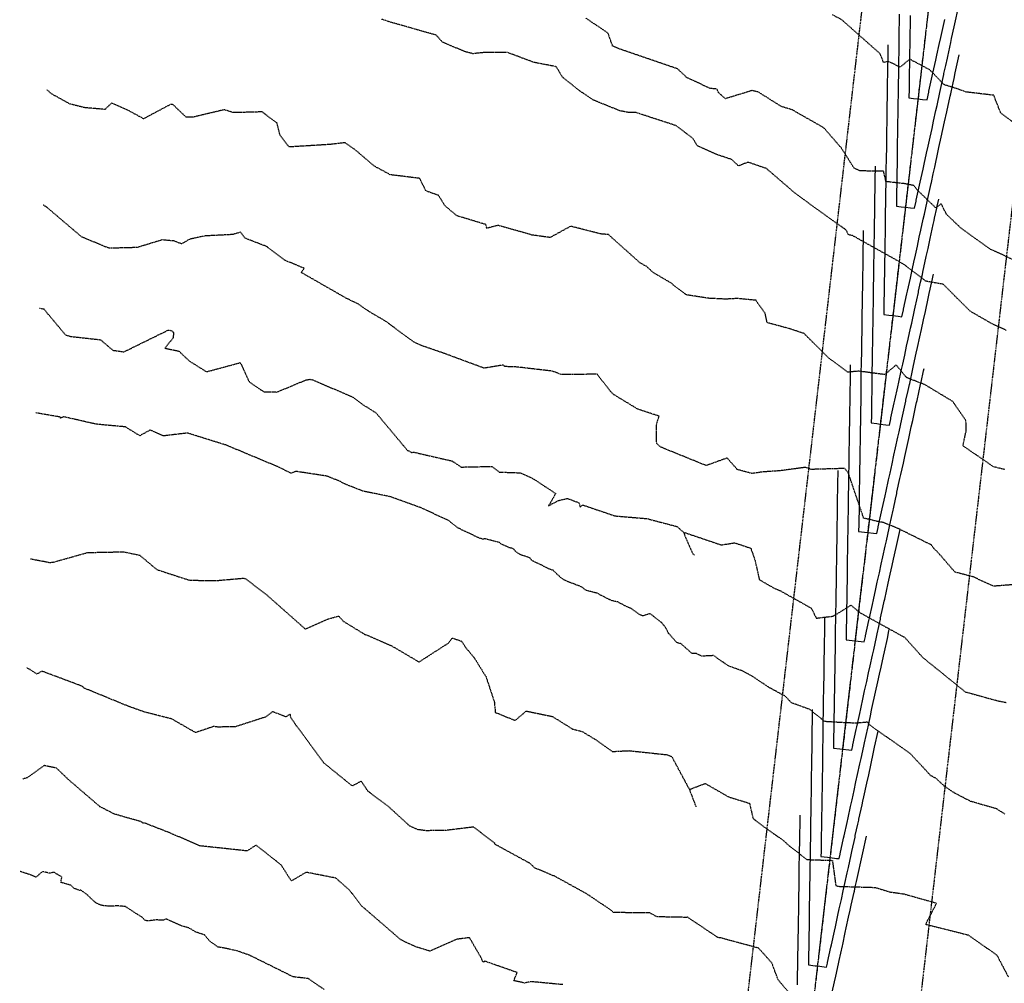
# Model space of a CAD drawing. Units: feet. Extents: x 2028325 to 2030610, y 13712432 to 13717573.
# Drawn here: x 2028353 to 2028622, y 13713198 to 13713462 of the extents above; entities that cross this region are included whole.
import ezdxf

# ---------------------------------------------------------------- set-up
doc = ezdxf.new("R2010")
doc.units = ezdxf.units.FT
doc.header["$MEASUREMENT"] = 0
for name, pattern in [('CENTER2', [28.575, 19.05, -3.175, 3.175, -3.175]), ('HIDDEN2', [0.1875, 0.125, -0.0625]), ('MP30004$0$CENTER2', [1.125, 0.75, -0.125, 0.125, -0.125]), ('MP30004$0$HIDDEN', [0.375, 0.25, -0.125])]:
    doc.linetypes.add(name, pattern=pattern)
for name, color, linetype in [('CE-TOPO-MAJR', 37, 'HIDDEN2'), ('CE-TOPO-MINR', 39, 'HIDDEN2'), ('CP-ALGN', 1, 'CENTER2'), ('CP-TOPO-MAJR', 5, 'Continuous'), ('CP-TOPO-MINR', 4, 'Continuous'), ('MP30004$0$CP-STRM-ESMT-GALM-PH4', 253, 'MP30004$0$HIDDEN'), ('MP30004$0$CP-UTIL-ESMT-GALM-PH3', 252, 'MP30004$0$HIDDEN'), ('MP30004$0$CP-UTIL-ESMT-GALM-PH4', 252, 'MP30004$0$HIDDEN')]:
    doc.layers.add(name, color=color, linetype=linetype)
doc.layers.add('MP30004$0$CP-STRM-CNTR-GALM-PH4', color=1, linetype='MP30004$0$CENTER2', plot=False)

# ---------------------------------------------------------------- blocks, each defined once
blk = doc.blocks.new('*U27')
at = {"layer": 'CP-ALGN', "color": 1, "linetype": 'CENTER2', "lineweight": -3}
blk.add_line((2028612.98, 13713565.09), (2028551.6, 13713035.59), dxfattribs=at)

msp = doc.modelspace()

# ---------------------------------------------------------------- linework, layer by layer
at = {"layer": 'CE-TOPO-MAJR', "color": 37, "linetype": 'HIDDEN2', "lineweight": -3}
for points, elevation in [([(2028628.27, 13713394.46), (2028618.36, 13713399), (2028614.5, 13713401.72), (2028610.3, 13713404.77), (2028606.31, 13713408.57), (2028604.84, 13713411.48), (2028603.38, 13713410.32), (2028598.2, 13713415.35), (2028597.4, 13713416.43), (2028594.92, 13713416.94), (2028589.71, 13713417.54), (2028589.11, 13713420.4), (2028582.64, 13713420.44), (2028581.03, 13713421.18), (2028577.59, 13713426.66), (2028572.72, 13713432.26), (2028565.97, 13713436.09), (2028564.19, 13713437.13), (2028561.12, 13713438.07), (2028554.84, 13713442.02), (2028553.1, 13713442.43), (2028553.05, 13713442.42), (2028545.79, 13713440.2), (2028543.89, 13713441.9), (2028543.45, 13713442.85), (2028541.67, 13713443), (2028535.26, 13713445.99), (2028532.69, 13713448.38), (2028516.53, 13713453.92), (2028514.95, 13713454.61), (2028513.67, 13713458.18), (2028507.51, 13713462.31)], 1025), ([(2028622.26, 13713244.51), (2028620.06, 13713245.93), (2028612.91, 13713247.98), (2028608.55, 13713250.25), (2028605.87, 13713252.03), (2028603.35, 13713254.35), (2028602.03, 13713254.99), (2028596.38, 13713261.07), (2028586.81, 13713267.79), (2028585.31, 13713268.92), (2028584.66, 13713269.64), (2028581.53, 13713269.36), (2028577.23, 13713269.55), (2028573.03, 13713269.81), (2028568.82, 13713273.17), (2028563.87, 13713274.95), (2028562.24, 13713276.71), (2028557.68, 13713279.18), (2028553.36, 13713282.09), (2028550.6, 13713283.6), (2028546.63, 13713285.04), (2028543.54, 13713287.17), (2028542.63, 13713287.86), (2028539.35, 13713287.7), (2028537.86, 13713288.43), (2028536.8, 13713288.39), (2028536.52, 13713288.55), (2028533.68, 13713291.1), (2028532.74, 13713291.33), (2028532.39, 13713291.5), (2028532.15, 13713291.83), (2028530.27, 13713293.94), (2028529.32, 13713295.75), (2028528.89, 13713296.21), (2028528.52, 13713296.69), (2028528.35, 13713296.95), (2028528.04, 13713297.1), (2028525.22, 13713299.31), (2028523.15, 13713298.72), (2028522.49, 13713298.98), (2028519.98, 13713300.75), (2028519.32, 13713300.98), (2028516.31, 13713302.55), (2028515.27, 13713302.73), (2028514.05, 13713303.18), (2028510.6, 13713304.97), (2028510.24, 13713305.03), (2028507.63, 13713305.73), (2028506.56, 13713306.6), (2028505.19, 13713307.19), (2028505.1, 13713307.16), (2028504.77, 13713307.31), (2028502.6, 13713308.09), (2028501.02, 13713308.94), (2028498.7, 13713311.13), (2028498.64, 13713311.2), (2028497.51, 13713311.56), (2028496.97, 13713311.88), (2028493.21, 13713313.71), (2028492.79, 13713313.96), (2028492.23, 13713314.64), (2028490.24, 13713315.28), (2028489.37, 13713315.67), (2028488.41, 13713316.33), (2028487.76, 13713317.1), (2028486.62, 13713317.38), (2028485.75, 13713317.83), (2028484.39, 13713318.39), (2028483.99, 13713318.77), (2028480.12, 13713319.79), (2028479.36, 13713319.73), (2028478.49, 13713319.99), (2028472.66, 13713322.76), (2028470.06, 13713324.8), (2028462.54, 13713328.28), (2028454.09, 13713331.33), (2028446.64, 13713332.84), (2028441.63, 13713334.82), (2028440.22, 13713335.58), (2028436.72, 13713336.96), (2028428.24, 13713338.25), (2028426.95, 13713337.73), (2028423.59, 13713339.41), (2028409.1, 13713345.48), (2028408.85, 13713345.53), (2028398.6, 13713348.74), (2028391.96, 13713347.95), (2028388.4, 13713349.57), (2028385.55, 13713348.01), (2028381.6, 13713350.43), (2028373.62, 13713351.16), (2028364.79, 13713353.18), (2028363.88, 13713352.81), (2028363.81, 13713353.11), (2028357.08, 13713354.27)], 1030)]:
    msp.add_lwpolyline(points, dxfattribs=dict(at, elevation=elevation))
at = {"layer": 'CE-TOPO-MINR', "color": 39, "linetype": 'HIDDEN2', "lineweight": -3}
for points, elevation in [([(2028622.64, 13713376.84), (2028618.98, 13713378.51), (2028612.76, 13713382.09), (2028605.45, 13713389.42), (2028600.69, 13713390.27), (2028594.62, 13713394.89), (2028593.51, 13713395.46), (2028593.36, 13713395.63), (2028580.57, 13713402.77), (2028579.53, 13713402.96), (2028578.81, 13713404.31), (2028568.61, 13713411.61), (2028564.88, 13713414.35), (2028557.05, 13713421.1), (2028552.18, 13713422.77), (2028551.73, 13713422.73), (2028549.41, 13713421.82), (2028547.51, 13713423.58), (2028543.25, 13713424.99), (2028538.15, 13713427.31), (2028536.83, 13713429.43), (2028532.24, 13713432.85), (2028521.3, 13713436.43), (2028519.43, 13713436.4), (2028516.93, 13713436.9), (2028509.74, 13713439.8), (2028505.95, 13713442.34), (2028501.25, 13713446.08), (2028499.52, 13713448.96), (2028493.39, 13713450.15), (2028486.17, 13713452.84), (2028479.2, 13713452.8), (2028476.72, 13713452.51), (2028474.65, 13713453.03), (2028468.39, 13713455.66), (2028466.68, 13713457.58), (2028454.18, 13713461.14), (2028451.62, 13713461.98)], 1026), ([(2028624.96, 13713433.45), (2028621.15, 13713436.28), (2028619.24, 13713441.14), (2028611.7, 13713442.03), (2028609.25, 13713442.9), (2028605.64, 13713444.05), (2028601.78, 13713448.07), (2028596.25, 13713451.02), (2028593.64, 13713448.85), (2028590.36, 13713450.4), (2028589.11, 13713450.13), (2028588.03, 13713452.61), (2028577.64, 13713461.8), (2028575.1, 13713463.16)], 1024), ([(2028622.27, 13713338.74), (2028619.21, 13713339.5), (2028610.8, 13713345.25), (2028611.73, 13713349.48), (2028611.62, 13713352.13), (2028608.06, 13713357.35), (2028600.46, 13713361.94), (2028595.38, 13713363.9), (2028592.56, 13713367.38), (2028589.38, 13713364.73), (2028582.32, 13713365.67), (2028579.27, 13713365.39), (2028573.98, 13713369.36), (2028567.37, 13713375.95), (2028563.49, 13713377.25), (2028557.23, 13713378.94), (2028556.67, 13713381.56), (2028554.28, 13713384.83), (2028554.28, 13713385.04), (2028553.95, 13713385.07), (2028549.22, 13713385.55), (2028545.88, 13713385.38), (2028541.25, 13713385.6), (2028535.12, 13713386.55), (2028531.5, 13713389.25), (2028531.25, 13713389.59), (2028526.1, 13713392.61), (2028524.3, 13713394.27), (2028522.4, 13713395.34), (2028513.8, 13713403.03), (2028511.69, 13713403.21), (2028503.45, 13713405.31), (2028497.82, 13713402.22), (2028492.87, 13713402.92), (2028483.56, 13713405.56), (2028480.51, 13713404.73), (2028480.25, 13713405.78), (2028472.33, 13713408.17), (2028469.1, 13713410.89), (2028467.27, 13713413.78), (2028463.85, 13713414.98), (2028462.15, 13713418.4), (2028454.11, 13713419.4), (2028449.74, 13713421.75), (2028444.36, 13713426.34), (2028441.71, 13713428.17), (2028437.63, 13713427.69), (2028426.42, 13713427), (2028423.93, 13713430.22), (2028423.08, 13713433.59), (2028419.01, 13713436.6), (2028411.16, 13713436.39), (2028408.68, 13713437.19), (2028400.17, 13713435.16), (2028398.21, 13713435.17), (2028394.67, 13713438.57), (2028393.98, 13713438.66), (2028386.61, 13713434.72), (2028382.23, 13713437.09), (2028377.86, 13713439.03), (2028376.02, 13713437.27), (2028370.4, 13713437.76), (2028366.48, 13713438.74), (2028361.39, 13713441.54), (2028360.17, 13713442.61)], 1027), ([(2028628.63, 13713307.57), (2028619.17, 13713306.84), (2028613.57, 13713309.42), (2028608.63, 13713310.69), (2028604.03, 13713316.01), (2028602.85, 13713317.17), (2028602.18, 13713318.12), (2028593.03, 13713322.65), (2028588.93, 13713324.28), (2028587.6, 13713324.5), (2028583.64, 13713325.47), (2028579.41, 13713337.9), (2028578.48, 13713339.05), (2028569.29, 13713338.79), (2028567.72, 13713339.36), (2028560.71, 13713338.41), (2028556.13, 13713338.11), (2028553.06, 13713337.67), (2028549.09, 13713338.74), (2028548.97, 13713338.87), (2028546.28, 13713341.91), (2028540.55, 13713339.84), (2028528.12, 13713344.89), (2028527, 13713345.89), (2028526.91, 13713350.88), (2028527.64, 13713353.36), (2028521.86, 13713355.27), (2028515.31, 13713359.23), (2028514.66, 13713359.79), (2028510.71, 13713364.81), (2028500.78, 13713364.79), (2028498.48, 13713365.67), (2028488.76, 13713366.81), (2028485.38, 13713366.93), (2028485.02, 13713367.34), (2028479.76, 13713366.49), (2028468.62, 13713370.61), (2028462.39, 13713372.76), (2028460.47, 13713373.71), (2028452.65, 13713379.45), (2028448.56, 13713381.81), (2028445.28, 13713384.08), (2028442.14, 13713385.57), (2028429.71, 13713392.69), (2028430.57, 13713393.81), (2028425.21, 13713396.02), (2028420.27, 13713399.77), (2028414.36, 13713402.05), (2028413.13, 13713403.7), (2028411.03, 13713403.05), (2028403.38, 13713402.66), (2028399.22, 13713401.78), (2028396.99, 13713400.47), (2028395.08, 13713401.26), (2028391.72, 13713401.59), (2028384.78, 13713399.49), (2028377.16, 13713399.29), (2028369.69, 13713402.37), (2028359.81, 13713410.76), (2028359.07, 13713411.1)], 1028), ([(2028358.08, 13713382.9), (2028359.28, 13713382.69), (2028365.21, 13713375.59), (2028366.61, 13713375.18), (2028374.79, 13713374.27), (2028378.17, 13713371.4), (2028381.22, 13713370.96), (2028393.29, 13713376.88), (2028394.1, 13713376.81), (2028394.79, 13713376.29), (2028394.69, 13713374.81), (2028392.44, 13713371.96), (2028396.23, 13713371.17), (2028399.17, 13713368.41), (2028403.8, 13713365.51), (2028413.06, 13713368), (2028415.54, 13713362.69), (2028419.53, 13713360.01), (2028423.13, 13713359.97), (2028431.06, 13713363.28), (2028432.05, 13713363.45), (2028432.28, 13713363.41), (2028432.45, 13713363.43), (2028432.9, 13713363.28), (2028443.88, 13713358.57), (2028446.31, 13713356.71), (2028450.19, 13713354.27), (2028458.83, 13713343.95), (2028459.28, 13713343.86), (2028459.91, 13713343.45), (2028460.64, 13713343.49), (2028470.98, 13713341.11), (2028473.48, 13713339.44), (2028481.92, 13713339.61), (2028483.92, 13713338.07), (2028489.71, 13713337.86), (2028493.24, 13713336.23), (2028499.37, 13713332.2), (2028497.43, 13713328.86), (2028500.17, 13713330.3), (2028502.6, 13713330.85), (2028505.71, 13713329.67), (2028506.07, 13713328.49), (2028506.72, 13713329.08), (2028515.57, 13713326.08), (2028524.75, 13713325.3), (2028525.25, 13713325.09), (2028532.52, 13713323.19), (2028534.3, 13713321.64), (2028536.87, 13713315.7), (2028537.34, 13713315.37)], 1029), ([(2028534.3, 13713321.64), (2028544.67, 13713318.14), (2028548.25, 13713318.71), (2028550.09, 13713318.13), (2028552.74, 13713317.24), (2028553.88, 13713314.03), (2028555.09, 13713308.64), (2028559.16, 13713306.28), (2028560.74, 13713305.65), (2028569.31, 13713300.83), (2028570.68, 13713298.1), (2028575.29, 13713298.65), (2028577.4, 13713299.92), (2028580.19, 13713301.66), (2028582.46, 13713299.7), (2028594.51, 13713293.02), (2028594.73, 13713292.96), (2028594.9, 13713292.8), (2028599.83, 13713287.32), (2028606.9, 13713281.62), (2028611.4, 13713277.96), (2028619.34, 13713275.77), (2028621, 13713275.35), (2028622.66, 13713275.04)], 1029), ([(2028355.68, 13713314.33), (2028360.46, 13713313.44), (2028360.74, 13713313.24), (2028361.03, 13713313.35), (2028361.76, 13713313.4), (2028371.28, 13713316.06), (2028381.06, 13713316.26), (2028385.53, 13713315.33), (2028390.2, 13713311.4), (2028399.13, 13713308.49), (2028406.37, 13713308.37), (2028413.77, 13713309.03), (2028414.39, 13713308.97), (2028420.55, 13713304.23), (2028430.86, 13713295.12), (2028437.21, 13713297.92), (2028439.92, 13713298.69), (2028441.35, 13713297.18), (2028446.97, 13713293.76), (2028454.34, 13713290.61), (2028461.97, 13713286.11), (2028470.07, 13713291.33), (2028471.09, 13713292.66), (2028473.58, 13713291.82), (2028474.66, 13713290.17), (2028477.13, 13713287.19), (2028480.3, 13713282.06), (2028482.58, 13713275.14), (2028482.84, 13713272.32), (2028488.28, 13713270.12), (2028491.3, 13713272.7), (2028498.48, 13713271.2), (2028503.98, 13713267.76), (2028506.56, 13713267.12), (2028510.03, 13713265.03), (2028514.85, 13713261.62), (2028519.41, 13713261.86), (2028529.72, 13713260.76), (2028531.09, 13713260.28), (2028535.95, 13713251.23), (2028537.77, 13713246.45)], 1031), ([(2028564.41, 13713194.25), (2028560.24, 13713199.15), (2028558.51, 13713203.79), (2028554.91, 13713207.81), (2028544.47, 13713210.64), (2028543.79, 13713210.71), (2028543.27, 13713211.05), (2028535.47, 13713216.28), (2028535.23, 13713216.24), (2028527.11, 13713216.39), (2028525.15, 13713217.46), (2028515.21, 13713217.57), (2028514.37, 13713218.32), (2028507.71, 13713222.77), (2028499.13, 13713227.48), (2028493.53, 13713229.82), (2028492.47, 13713230.93), (2028482.84, 13713236.2), (2028482.68, 13713236.52), (2028476.9, 13713240.96), (2028469.43, 13713240.05), (2028463.91, 13713239.95), (2028461.75, 13713240.23), (2028459.37, 13713241.29), (2028453.76, 13713246.41), (2028447.96, 13713250.8), (2028446.15, 13713253.49), (2028443.79, 13713252.23), (2028443.38, 13713252.45), (2028435.96, 13713258.46), (2028428.28, 13713268.87), (2028426.87, 13713270.91), (2028426.78, 13713271.81), (2028425.47, 13713271.1), (2028424.34, 13713271.6), (2028421.83, 13713272.5), (2028419.93, 13713271.04), (2028411.76, 13713268.41), (2028406.97, 13713268.3), (2028405.76, 13713268.46), (2028400.82, 13713266.79), (2028394.37, 13713270.5), (2028386.92, 13713272.4), (2028382.41, 13713274), (2028370.25, 13713279), (2028369.9, 13713279.43), (2028358.8, 13713283.59), (2028357.42, 13713282.82), (2028354.64, 13713284.56)], 1032), ([(2028501.29, 13713197.84), (2028492.68, 13713198.66), (2028490.87, 13713198.29), (2028487.93, 13713198.92), (2028488.79, 13713201.17), (2028479.81, 13713204.31), (2028479.66, 13713204.03), (2028479.31, 13713204.26), (2028479.11, 13713204.95), (2028475.78, 13713210.69), (2028472.25, 13713210.25), (2028464.93, 13713207.01), (2028460.93, 13713208.24), (2028456.98, 13713210.12), (2028446.31, 13713219.34), (2028443.02, 13713223.62), (2028439.23, 13713226.98), (2028431.07, 13713228.58), (2028427.04, 13713226.2), (2028424.25, 13713230.58), (2028417.39, 13713235.99), (2028414.9, 13713234.42), (2028401.95, 13713235.81), (2028393.98, 13713239.28), (2028386.79, 13713242.08), (2028386.44, 13713242.03), (2028385.85, 13713242.44), (2028378.67, 13713244.48), (2028374.66, 13713246.53), (2028366.14, 13713253.84), (2028362.75, 13713257.08), (2028359.37, 13713257.78), (2028354.7, 13713254.43), (2028353.57, 13713254.09)], 1033), ([(2028535.95, 13713251.23), (2028540.27, 13713252.88), (2028546.7, 13713249.2), (2028552.4, 13713247.46), (2028553.36, 13713243.31), (2028556.34, 13713241.05), (2028561.64, 13713237.3), (2028563.37, 13713235.74), (2028568.12, 13713232.06), (2028575.07, 13713231.84), (2028576.02, 13713224.95), (2028576.66, 13713224.75), (2028578.42, 13713224.68), (2028586.82, 13713224.44), (2028590.78, 13713223.21), (2028594.68, 13713222.67), (2028603.58, 13713220.17), (2028600.59, 13713214.37), (2028612.23, 13713211.44), (2028618.32, 13713207.17), (2028620.12, 13713205.87), (2028623.27, 13713199.87)], 1031), ([(2028435.98, 13713196.53), (2028431.65, 13713199.51), (2028427.55, 13713199.97), (2028415.75, 13713205.82), (2028412.23, 13713207.07), (2028408.22, 13713207.94), (2028407.02, 13713208.1), (2028404.61, 13713209.8), (2028403.3, 13713211.44), (2028400.94, 13713212.21), (2028399.02, 13713213.35), (2028396.97, 13713213.91), (2028392.74, 13713215.81), (2028392.04, 13713215.48), (2028390.03, 13713215.55), (2028387.7, 13713215.26), (2028386.99, 13713215.43), (2028386.4, 13713216.08), (2028386.17, 13713216.27), (2028386.02, 13713216.35), (2028381.65, 13713219.19), (2028379.35, 13713219.42), (2028377.55, 13713219.27), (2028375.5, 13713219.46), (2028374.7, 13713219.64), (2028373.48, 13713220.27), (2028373.08, 13713220.58), (2028370.99, 13713222.58), (2028369.43, 13713223.68), (2028369.05, 13713223.63), (2028367.62, 13713224.15), (2028366.72, 13713225.02), (2028363.93, 13713225.8), (2028364.24, 13713227.27), (2028362.09, 13713228.57), (2028360.87, 13713228.33), (2028358.9, 13713228.79), (2028357.14, 13713227.21), (2028355.89, 13713227.79), (2028352.69, 13713228.84)], 1034)]:
    msp.add_lwpolyline(points, dxfattribs=dict(at, elevation=elevation))
at = {"layer": 'CP-ALGN', "color": 1, "linetype": 'CENTER2', "lineweight": -3}
msp.add_line((2028612.98, 13713565.09), (2028551.6, 13713035.59), dxfattribs=at)
at = {"layer": 'CP-TOPO-MAJR', "color": 5, "linetype": 'Continuous', "lineweight": -3}
for points, elevation in [([(2028586.78, 13713421.72), (2028586.76, 13713420.89), (2028586.73, 13713418.8), (2028586.67, 13713414.66), (2028586.65, 13713413.78), (2028586.64, 13713412.52), (2028586.58, 13713408.75), (2028586.54, 13713406.05), (2028586.5, 13713403.73), (2028586.44, 13713399.86), (2028586.42, 13713398.71), (2028586.35, 13713393.97), (2028586.35, 13713393.68), (2028586.31, 13713391.49), (2028586.27, 13713388.66), (2028586.27, 13713388.25), (2028586.2, 13713383.63), (2028586.18, 13713382.5), (2028586.12, 13713378.61), (2028586.09, 13713376.76), (2028586.04, 13713373.58), (2028586, 13713371.01), (2028585.97, 13713368.56), (2028585.92, 13713365.26), (2028585.89, 13713363.53), (2028585.83, 13713359.52), (2028585.81, 13713358.51), (2028585.74, 13713353.77), (2028585.74, 13713353.48), (2028585.71, 13713351.5), (2028587.21, 13713351.32), (2028588.19, 13713351.21), (2028589.69, 13713351.03), (2028590.67, 13713350.92), (2028591.05, 13713352.65), (2028591.1, 13713352.86), (2028592.01, 13713357.01), (2028592.17, 13713357.77), (2028592.96, 13713361.37), (2028593.25, 13713362.68), (2028593.92, 13713365.73), (2028594.32, 13713367.59), (2028594.87, 13713370.09), (2028595.4, 13713372.5), (2028595.83, 13713374.45), (2028596.47, 13713377.41), (2028596.78, 13713378.81), (2028597.55, 13713382.32), (2028597.74, 13713383.17), (2028598.62, 13713387.22), (2028598.69, 13713387.53), (2028599.23, 13713389.99), (2028599.7, 13713392.13), (2028599.84, 13713392.77), (2028600.77, 13713397.04), (2028601.25, 13713399.24), (2028601.85, 13713401.95), (2028602.69, 13713405.81), (2028602.92, 13713406.86), (2028603.06, 13713407.5), (2028603.66, 13713410.23), (2028603.79, 13713410.82), (2028604.2, 13713412.69)], 1025), ([(2028569.58, 13713273.08), (2028569.53, 13713269.79), (2028569.5, 13713267.7), (2028569.46, 13713264.77), (2028569.42, 13713262.34), (2028569.38, 13713259.74), (2028569.35, 13713257.77), (2028569.3, 13713254.72), (2028569.28, 13713252.97), (2028569.23, 13713249.69), (2028569.21, 13713248.57), (2028569.15, 13713244.67), (2028569.15, 13713244.38), (2028569.13, 13713243.23), (2028569.07, 13713239.64), (2028569.07, 13713239.13), (2028569, 13713234.62), (2028568.98, 13713233.38), (2028568.92, 13713229.6), (2028568.89, 13713227.64), (2028568.84, 13713224.57), (2028568.8, 13713221.89), (2028568.77, 13713219.55), (2028568.72, 13713216.14), (2028568.69, 13713214.52), (2028568.63, 13713210.4), (2028568.62, 13713209.5), (2028568.54, 13713204.65), (2028568.54, 13713204.47), (2028568.52, 13713203.24), (2028570.39, 13713203.02), (2028571, 13713202.95), (2028572.87, 13713202.73), (2028573.49, 13713202.66), (2028573.72, 13713203.73), (2028573.75, 13713203.87), (2028574.68, 13713208.09), (2028574.83, 13713208.78), (2028575.63, 13713212.46), (2028575.9, 13713213.69), (2028576.59, 13713216.82), (2028576.98, 13713218.6), (2028577.54, 13713221.18), (2028578.05, 13713223.5), (2028578.5, 13713225.54), (2028579.13, 13713228.41), (2028579.45, 13713229.9), (2028580.2, 13713233.32), (2028580.41, 13713234.26), (2028581.28, 13713238.23), (2028581.36, 13713238.62), (2028582.04, 13713241.73), (2028582.29, 13713242.85), (2028582.35, 13713243.14), (2028583.2, 13713247.01), (2028583.43, 13713248.05), (2028583.69, 13713249.26), (2028584.5, 13713252.96), (2028585.01, 13713255.27), (2028585.58, 13713257.87), (2028586.36, 13713261.45), (2028586.65, 13713262.78), (2028587.63, 13713267.23)], 1030)]:
    msp.add_lwpolyline(points, dxfattribs=dict(at, elevation=elevation))
at = {"layer": 'CP-TOPO-MINR', "color": 4, "linetype": 'Continuous', "lineweight": -3}
for points, elevation in [([(2028593.38, 13713463.33), (2028593.36, 13713461.74), (2028593.3, 13713458.31), (2028593.29, 13713457.24), (2028593.23, 13713453.28), (2028593.22, 13713452.93), (2028593.19, 13713450.79), (2028593.15, 13713448.26), (2028593.15, 13713447.9), (2028593.07, 13713443.24), (2028593.06, 13713442.15), (2028593, 13713438.21), (2028592.97, 13713436.4), (2028592.92, 13713433.19), (2028592.88, 13713430.66), (2028592.84, 13713428.16), (2028592.8, 13713424.91), (2028592.77, 13713423.14), (2028592.71, 13713419.16), (2028592.69, 13713418.11), (2028592.62, 13713413.42), (2028592.62, 13713413.09), (2028592.58, 13713410.8), (2028593.93, 13713410.64), (2028595.06, 13713410.51), (2028596.42, 13713410.36), (2028597.55, 13713410.22), (2028597.98, 13713412.21), (2028598.04, 13713412.46), (2028598.94, 13713416.57), (2028599.11, 13713417.37), (2028599.89, 13713420.93), (2028600.19, 13713422.28), (2028600.85, 13713425.29), (2028601.26, 13713427.19), (2028601.8, 13713429.65), (2028602.34, 13713432.1), (2028602.76, 13713434.02), (2028603.41, 13713437), (2028603.71, 13713438.38), (2028604.49, 13713441.91), (2028604.67, 13713442.74), (2028605.56, 13713446.82), (2028605.62, 13713447.1), (2028606.1, 13713449.3), (2028606.55, 13713451.33), (2028606.64, 13713451.73), (2028607.47, 13713455.54), (2028607.71, 13713456.64), (2028608.42, 13713459.88), (2028608.79, 13713461.55), (2028609.41, 13713464.4)], 1023), ([(2028596.36, 13713462.99), (2028596.32, 13713460.48), (2028596.28, 13713457.96), (2028596.23, 13713454.73), (2028596.21, 13713452.94), (2028596.15, 13713448.99), (2028596.13, 13713447.91), (2028596.06, 13713443.24), (2028596.05, 13713442.89), (2028596.02, 13713440.45), (2028597.3, 13713440.3), (2028598.5, 13713440.16), (2028599.78, 13713440.02), (2028600.98, 13713439.88), (2028601.45, 13713441.99), (2028601.51, 13713442.26), (2028602.4, 13713446.35), (2028602.58, 13713447.17), (2028603.36, 13713450.71), (2028603.66, 13713452.08), (2028604.31, 13713455.08), (2028604.73, 13713456.98), (2028605.27, 13713459.44), (2028605.81, 13713461.89)], 1022), ([(2028590.27, 13713454.92), (2028590.24, 13713453.24), (2028590.21, 13713451.25), (2028590.18, 13713448.96), (2028590.17, 13713448.61), (2028590.16, 13713448.1), (2028590.09, 13713443.58), (2028590.05, 13713440.41), (2028590.02, 13713438.56), (2028589.98, 13713436.05), (2028589.94, 13713433.53), (2028589.91, 13713431.69), (2028589.86, 13713428.51), (2028589.85, 13713427.37), (2028589.79, 13713423.48), (2028589.75, 13713421.14), (2028589.71, 13713418.46), (2028589.71, 13713418.07), (2028589.63, 13713413.43), (2028589.62, 13713412.33), (2028589.56, 13713408.41), (2028589.53, 13713406.58), (2028589.48, 13713403.38), (2028589.44, 13713400.83), (2028589.41, 13713398.36), (2028589.36, 13713395.09), (2028589.33, 13713393.34), (2028589.27, 13713389.34), (2028589.25, 13713388.31), (2028589.18, 13713383.59), (2028589.18, 13713383.29), (2028589.14, 13713381.15), (2028590.57, 13713380.98), (2028591.63, 13713380.86), (2028593.05, 13713380.69), (2028594.11, 13713380.57), (2028594.52, 13713382.43), (2028594.57, 13713382.66), (2028595.47, 13713386.79), (2028595.64, 13713387.57), (2028596.43, 13713391.15), (2028596.72, 13713392.48), (2028597.38, 13713395.51), (2028597.79, 13713397.39), (2028598.34, 13713399.87), (2028598.87, 13713402.3), (2028599.29, 13713404.23), (2028599.94, 13713407.21), (2028600.25, 13713408.59), (2028601.02, 13713412.11), (2028601.2, 13713412.95), (2028602.09, 13713417.02), (2028602.16, 13713417.32), (2028602.67, 13713419.64), (2028603.07, 13713421.5), (2028603.17, 13713421.93), (2028603.95, 13713425.52), (2028604.24, 13713426.84), (2028604.86, 13713429.68), (2028605.32, 13713431.75), (2028605.79, 13713433.9), (2028606.39, 13713436.66), (2028607.31, 13713440.87), (2028607.47, 13713441.57), (2028607.57, 13713442.03), (2028608.12, 13713444.57), (2028608.39, 13713445.77), (2028608.71, 13713447.24), (2028609.8, 13713452.23)], 1024), ([(2028583.52, 13713404.17), (2028583.5, 13713402.51), (2028583.48, 13713401.49), (2028583.44, 13713399.05), (2028583.43, 13713398.32), (2028583.37, 13713394.03), (2028583.34, 13713392.03), (2028583.29, 13713389), (2028583.25, 13713386.21), (2028583.21, 13713383.98), (2028583.18, 13713381.38), (2028583.14, 13713378.95), (2028583.1, 13713376.64), (2028583.06, 13713373.93), (2028583.01, 13713370.21), (2028582.99, 13713368.9), (2028582.91, 13713364.26), (2028582.91, 13713363.88), (2028582.88, 13713361.84), (2028582.83, 13713358.85), (2028582.83, 13713358.43), (2028582.76, 13713353.83), (2028582.74, 13713352.68), (2028582.68, 13713348.8), (2028582.65, 13713346.93), (2028582.6, 13713343.78), (2028582.56, 13713341.19), (2028582.53, 13713338.76), (2028582.48, 13713335.44), (2028582.45, 13713333.73), (2028582.39, 13713329.69), (2028582.37, 13713328.71), (2028582.3, 13713323.95), (2028582.3, 13713323.68), (2028582.27, 13713321.84), (2028583.84, 13713321.66), (2028584.75, 13713321.56), (2028586.33, 13713321.37), (2028587.24, 13713321.27), (2028587.58, 13713322.86), (2028587.63, 13713323.06), (2028588.54, 13713327.22), (2028588.7, 13713327.97), (2028589.49, 13713331.58), (2028589.78, 13713332.88), (2028590.45, 13713335.95), (2028590.85, 13713337.79), (2028591.4, 13713340.31), (2028591.93, 13713342.7), (2028592.36, 13713344.67), (2028593, 13713347.61), (2028593.31, 13713349.03), (2028594.08, 13713352.52), (2028594.27, 13713353.39), (2028595.15, 13713357.43), (2028595.22, 13713357.75), (2028595.79, 13713360.34), (2028596.17, 13713362.06), (2028596.23, 13713362.33), (2028597.1, 13713366.32), (2028597.3, 13713367.24), (2028598.04, 13713370.61), (2028598.38, 13713372.15), (2028599.02, 13713375.1), (2028599.45, 13713377.06), (2028600.03, 13713379.7), (2028600.53, 13713381.97), (2028601.32, 13713385.58), (2028601.6, 13713386.88), (2028602.31, 13713390.11), (2028602.49, 13713390.93), (2028602.59, 13713391.41), (2028602.69, 13713391.85), (2028602.78, 13713392.24)], 1026), ([(2028579.98, 13713367.42), (2028579.96, 13713366.41), (2028579.95, 13713365.46), (2028579.93, 13713364.22), (2028579.92, 13713363.95), (2028579.85, 13713359.2), (2028579.83, 13713357.97), (2028579.78, 13713354.17), (2028579.74, 13713352.01), (2028579.7, 13713349.15), (2028579.65, 13713346.13), (2028579.62, 13713344.13), (2028579.6, 13713342.68), (2028579.55, 13713339.1), (2028579.53, 13713338.2), (2028579.47, 13713334.08), (2028579.47, 13713333.8), (2028579.44, 13713332.18), (2028579.39, 13713329.05), (2028579.39, 13713328.6), (2028579.32, 13713324.03), (2028579.3, 13713322.85), (2028579.24, 13713319), (2028579.21, 13713317.11), (2028579.16, 13713313.98), (2028579.12, 13713311.36), (2028579.09, 13713308.95), (2028579.04, 13713305.61), (2028579.01, 13713303.93), (2028578.95, 13713299.87), (2028578.93, 13713298.9), (2028578.86, 13713294.12), (2028578.86, 13713293.88), (2028578.83, 13713292.19), (2028580.48, 13713292), (2028581.31, 13713291.9), (2028582.96, 13713291.71), (2028583.8, 13713291.62), (2028584.12, 13713293.08), (2028584.16, 13713293.26), (2028585.07, 13713297.44), (2028585.23, 13713298.17), (2028586.03, 13713301.8), (2028586.31, 13713303.08), (2028586.98, 13713306.16), (2028587.38, 13713307.99), (2028587.94, 13713310.52), (2028588.46, 13713312.9), (2028588.89, 13713314.89), (2028589.53, 13713317.81), (2028589.85, 13713319.25), (2028590.61, 13713322.72), (2028590.8, 13713323.61), (2028591.68, 13713327.63), (2028591.76, 13713327.97), (2028592.35, 13713330.69), (2028592.68, 13713332.2), (2028592.76, 13713332.54), (2028593.58, 13713336.29), (2028593.83, 13713337.44), (2028594.5, 13713340.5), (2028594.91, 13713342.35), (2028595.45, 13713344.83), (2028595.98, 13713347.26), (2028596.67, 13713350.41), (2028597.06, 13713352.17), (2028597.96, 13713356.31), (2028598.13, 13713357.08), (2028598.26, 13713357.64), (2028599.21, 13713361.99), (2028599.22, 13713362.03), (2028599.29, 13713362.38), (2028599.36, 13713362.67), (2028600.04, 13713365.78), (2028600.18, 13713366.44)], 1027), ([(2028576.55, 13713338.53), (2028576.49, 13713334.63), (2028576.49, 13713334.42), (2028576.42, 13713329.79), (2028576.41, 13713329.4), (2028576.35, 13713325.12), (2028576.34, 13713324.37), (2028576.28, 13713320.74), (2028576.26, 13713319.35), (2028576.23, 13713317.27), (2028576.18, 13713314.32), (2028576.13, 13713310.85), (2028576.11, 13713309.3), (2028576.09, 13713308.21), (2028576.03, 13713304.27), (2028576.03, 13713303.98), (2028576, 13713302.53), (2028575.95, 13713299.25), (2028575.95, 13713298.78), (2028575.88, 13713294.22), (2028575.86, 13713293.03), (2028575.8, 13713289.2), (2028575.77, 13713287.28), (2028575.72, 13713284.18), (2028575.68, 13713281.54), (2028575.65, 13713279.15), (2028575.6, 13713275.79), (2028575.57, 13713274.13), (2028575.51, 13713270.04), (2028575.49, 13713269.1), (2028575.42, 13713264.3), (2028575.42, 13713264.08), (2028575.39, 13713262.54), (2028577.12, 13713262.34), (2028577.88, 13713262.25), (2028579.6, 13713262.05), (2028580.36, 13713261.96), (2028580.65, 13713263.3), (2028580.69, 13713263.47), (2028581.61, 13713267.66), (2028581.76, 13713268.37), (2028582.56, 13713272.02), (2028582.84, 13713273.28), (2028583.52, 13713276.38), (2028583.91, 13713278.19), (2028584.47, 13713280.74), (2028584.99, 13713283.1), (2028585.43, 13713285.1), (2028586.06, 13713288.01), (2028586.38, 13713289.46), (2028587.14, 13713292.92), (2028587.34, 13713293.83), (2028588.21, 13713297.83), (2028588.29, 13713298.19), (2028588.92, 13713301.04), (2028589.29, 13713302.74), (2028589.42, 13713303.34), (2028590.36, 13713307.65), (2028590.92, 13713310.16), (2028591.44, 13713312.55), (2028591.81, 13713314.24), (2028592.51, 13713317.46), (2028592.7, 13713318.29), (2028593.59, 13713322.37), (2028593.59, 13713322.37), (2028593.59, 13713322.38), (2028593.59, 13713322.38), (2028593.59, 13713322.38)], 1028), ([(2028572.95, 13713298.37), (2028572.9, 13713294.57), (2028572.84, 13713291.05), (2028572.82, 13713289.55), (2028572.77, 13713286.55), (2028572.74, 13713284.52), (2028572.71, 13713282.34), (2028572.67, 13713279.5), (2028572.6, 13713274.95), (2028572.59, 13713274.47), (2028572.57, 13713272.88), (2028572.51, 13713269.45), (2028572.51, 13713268.95), (2028572.44, 13713264.42), (2028572.42, 13713263.21), (2028572.36, 13713259.4), (2028572.33, 13713257.46), (2028572.28, 13713254.37), (2028572.24, 13713251.71), (2028572.21, 13713249.35), (2028572.16, 13713245.97), (2028572.13, 13713244.32), (2028572.07, 13713240.22), (2028572.05, 13713239.3), (2028571.98, 13713234.47), (2028571.98, 13713234.27), (2028571.96, 13713232.89), (2028573.75, 13713232.68), (2028574.44, 13713232.6), (2028576.24, 13713232.39), (2028576.92, 13713232.31), (2028577.19, 13713233.52), (2028577.22, 13713233.67), (2028578.14, 13713237.88), (2028578.3, 13713238.58), (2028579.1, 13713242.24), (2028579.37, 13713243.48), (2028580.05, 13713246.6), (2028580.45, 13713248.39), (2028581.01, 13713250.96), (2028581.52, 13713253.3), (2028581.96, 13713255.32), (2028582.6, 13713258.21), (2028582.92, 13713259.68), (2028583.67, 13713263.12), (2028583.87, 13713264.04), (2028584.75, 13713268.03), (2028584.83, 13713268.4), (2028585.48, 13713271.38), (2028585.82, 13713272.94), (2028585.92, 13713273.39), (2028586.9, 13713277.85), (2028587.51, 13713280.68), (2028587.97, 13713282.76), (2028588.4, 13713284.71), (2028589.04, 13713287.66), (2028589.31, 13713288.85), (2028590.12, 13713292.57), (2028590.56, 13713294.59), (2028590.66, 13713295.03)], 1029), ([(2028566.16, 13713244.17), (2028566.04, 13713236.54), (2028566.02, 13713234.81), (2028565.99, 13713233.43), (2028565.94, 13713229.94), (2028565.91, 13713228.23), (2028565.86, 13713224.92), (2028565.81, 13713221.64), (2028565.79, 13713219.89), (2028565.77, 13713218.66), (2028565.71, 13713214.87), (2028565.71, 13713214.58), (2028565.69, 13713213.58), (2028565.63, 13713209.84), (2028565.63, 13713209.31), (2028565.56, 13713204.82), (2028565.54, 13713203.56), (2028565.48, 13713199.79), (2028565.45, 13713197.81)], 1031), ([(2028575.03, 13713195.76), (2028575.66, 13713198.61), (2028575.99, 13713200.12), (2028576.73, 13713203.52), (2028576.94, 13713204.48), (2028577.81, 13713208.43), (2028577.9, 13713208.84), (2028578.61, 13713212.08), (2028578.88, 13713213.34), (2028579.52, 13713216.27), (2028579.96, 13713218.25), (2028580.26, 13713219.62), (2028581.03, 13713223.16), (2028581.09, 13713223.44), (2028581.35, 13713224.62), (2028581.66, 13713226.04), (2028583.38, 13713233.87), (2028584.38, 13713238.46)], 1031)]:
    msp.add_lwpolyline(points, dxfattribs=dict(at, elevation=elevation))
at = {"layer": 'MP30004$0$CP-STRM-CNTR-GALM-PH4'}
msp.add_lwpolyline([(2028814.44, 13713664.78), (2028663.67, 13713672.25, 0.414214), (2028616.5, 13713629.53), (2028613.8, 13713574.93, -0.016471), (2028612.98, 13713565.09), (2028551.6, 13713035.59, -0.051745), (2028544.88, 13713005.36), (2028488.91, 13712837.71)], format="xyb", dxfattribs=at)
at = {"layer": 'MP30004$0$CP-STRM-ESMT-GALM-PH4', "flags": 128}
for points in [[(2028467.41, 13712830.13), (2028527.81, 13713011.06, 0.051745), (2028533.72, 13713037.66), (2028595.6, 13713571.48), (2028602, 13713700.57), (2028612.93, 13713885.64), (2028573.57, 13714395.8)], [(2028751.04, 13713626.7), (2028661.4, 13713643.3, 0.398918), (2028645.47, 13713628.1), (2028642.47, 13713567.61), (2028580.41, 13713032.25, -0.051745), (2028572.39, 13712996.18), (2028511.99, 13712815.25)]]:
    msp.add_lwpolyline(points, format="xyb", dxfattribs=at)
at = {"layer": 'MP30004$0$CP-UTIL-ESMT-GALM-PH3', "flags": 128}
msp.add_lwpolyline([(2028769.73, 13713579.61, -0.049611), (2028612.52, 13712617.22, -0.049611)], format="xyb", dxfattribs=at)
at = {"layer": 'MP30004$0$CP-UTIL-ESMT-GALM-PH4', "flags": 128}
msp.add_lwpolyline([(2028769.73, 13713579.61, -0.048592), (2028617.66, 13712636.59, -0.049611)], format="xyb", dxfattribs=at)

# ---------------------------------------------------------------- block references
at = {"layer": 'CP-ALGN', "color": 1, "linetype": 'CENTER2', "lineweight": -3}
msp.add_blockref('*U27', (0, 0), dxfattribs=at)

doc.saveas('drawing.dxf')
